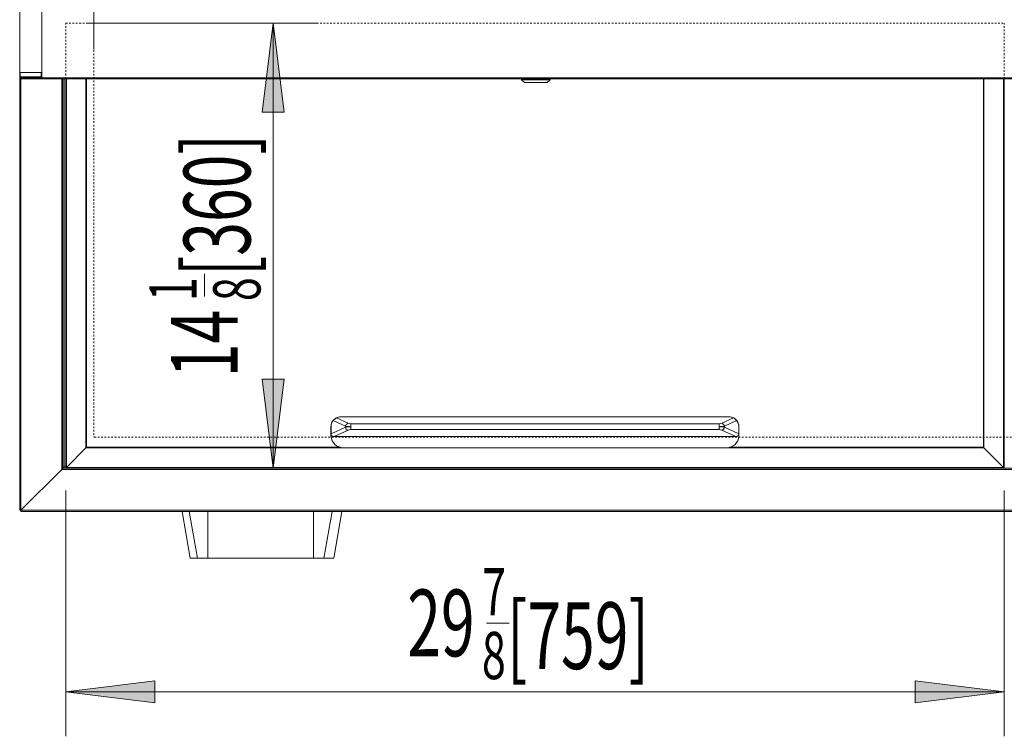
# Model space of a CAD drawing. Extents: x 18 to 294, y -242 to -71.
# Drawn here: x 18 to 76, y -135 to -93 of the extents above; entities that cross this region are included whole.
import ezdxf

# ---------------------------------------------------------------- set-up
doc = ezdxf.new("R2010")
doc.units = 0
doc.header["$MEASUREMENT"] = 0
for name, pattern in [('AI-Linetype-144', [0.038898, 0.019449, -0.019449]), ('AI-Linetype-147', [0.038898, 0.019449, -0.019449]), ('AI-Linetype-149', [0.038898, 0.019449, -0.019449]), ('AI-Linetype-150', [0.038898, 0.019449, -0.019449]), ('AI-Linetype-156', [0.038898, 0.019449, -0.019449])]:
    doc.linetypes.add(name, pattern=pattern)
doc.layers.add('Layer 1', color=7, linetype='Continuous')

# ---------------------------------------------------------------- blocks, each defined once
blk = doc.blocks.new('block 123')
at = {"layer": 'Layer 1', "color": 93, "lineweight": 18, "true_color": 0x69bd45}
blk.add_lwpolyline([(22.198, -91.508), (22.198, -94.742)], dxfattribs=at)
blk = doc.blocks.new('block 125')
at = {"layer": 'Layer 1', "color": 93, "lineweight": 18, "true_color": 0x69bd45}
blk.add_lwpolyline([(20.539, -132.63), (75.889, -132.63)], dxfattribs=at)
blk = doc.blocks.new('block 126')
at = {"layer": 'Layer 1', "true_color": 0x69bd45}
blk.add_hatch(color=93, dxfattribs=at).paths.add_polyline_path([(20.539, -132.63), (25.79, -131.974), (25.79, -133.287)])
at = {"layer": 'Layer 1', "lineweight": 0}
blk.add_lwpolyline([(20.539, -132.63), (25.79, -131.974), (25.79, -133.287), (20.539, -132.63), (20.539, -132.63)], dxfattribs=at)
blk = doc.blocks.new('block 127')
at = {"layer": 'Layer 1', "true_color": 0x69bd45}
blk.add_hatch(color=93, dxfattribs=at).paths.add_polyline_path([(75.889, -132.63), (70.638, -131.974), (70.638, -133.287)])
at = {"layer": 'Layer 1', "lineweight": 0}
blk.add_lwpolyline([(75.889, -132.63), (70.638, -131.974), (70.638, -133.287), (75.889, -132.63), (75.889, -132.63)], dxfattribs=at)
blk = doc.blocks.new('block 128')
at = {"layer": 'Layer 1', "color": 93, "lineweight": 18, "true_color": 0x69bd45}
blk.add_lwpolyline([(20.539, -120.743), (20.539, -135.255)], dxfattribs=at)
blk = doc.blocks.new('block 129')
at = {"layer": 'Layer 1', "color": 93, "lineweight": 18, "true_color": 0x69bd45}
blk.add_lwpolyline([(75.889, -120.743), (75.889, -135.255)], dxfattribs=at)
blk = doc.blocks.new('block 130')
at = {"layer": 'Layer 1', "color": 2, "true_color": 0xf6eb12, "insert": (40.68, -130.537), "char_height": 3.93792, "attachment_point": 7}
blk.add_mtext('\\fMyriad Pro|b0|i0|c0|p34;\\W0.667;29', dxfattribs=at)
blk = doc.blocks.new('block 131')
at = {"layer": 'Layer 1', "color": 2, "true_color": 0xf6eb12, "insert": (45.098, -128.119), "char_height": 2.78454, "attachment_point": 7}
blk.add_mtext('\\fMyriad Pro|b0|i0|c0|p34;\\W0.667;7', dxfattribs=at)
blk = doc.blocks.new('block 132')
at = {"layer": 'Layer 1', "color": 2, "true_color": 0xf6eb12, "insert": (45.088, -131.879), "char_height": 2.78454, "attachment_point": 7}
blk.add_mtext('\\fMyriad Pro|b0|i0|c0|p34;\\W0.667;8', dxfattribs=at)
blk = doc.blocks.new('block 133')
at = {"layer": 'Layer 1', "color": 2, "lineweight": 18, "true_color": 0xf6eb12}
blk.add_lwpolyline([(45.353, -128.583), (46.691, -128.583)], dxfattribs=at)
blk = doc.blocks.new('block 134')
at = {"layer": 'Layer 1', "color": 2, "true_color": 0xf6eb12, "insert": (46.553, -131.287), "char_height": 3.93792, "attachment_point": 7}
blk.add_mtext('\\fMyriad Pro|b0|i0|c0|p34;\\W0.667;[759]', dxfattribs=at)
blk = doc.blocks.new('block 156')
at = {"layer": 'Layer 1', "color": 93, "lineweight": 18, "true_color": 0x69bd45}
blk.add_lwpolyline([(32.773, -93.178), (32.773, -119.431)], dxfattribs=at)
blk = doc.blocks.new('block 157')
at = {"layer": 'Layer 1', "true_color": 0x69bd45}
blk.add_hatch(color=93, dxfattribs=at).paths.add_polyline_path([(32.773, -93.178), (33.429, -98.429), (32.117, -98.429)])
at = {"layer": 'Layer 1', "lineweight": 0}
blk.add_lwpolyline([(32.773, -93.178), (33.429, -98.429), (32.117, -98.429), (32.773, -93.178), (32.773, -93.178)], dxfattribs=at)
blk = doc.blocks.new('block 158')
at = {"layer": 'Layer 1', "true_color": 0x69bd45}
blk.add_hatch(color=93, dxfattribs=at).paths.add_polyline_path([(32.773, -119.431), (33.429, -114.18), (32.117, -114.18)])
at = {"layer": 'Layer 1', "lineweight": 0}
blk.add_lwpolyline([(32.773, -119.431), (33.429, -114.18), (32.117, -114.18), (32.773, -119.431), (32.773, -119.431)], dxfattribs=at)
blk = doc.blocks.new('block 159')
at = {"layer": 'Layer 1', "color": 93, "lineweight": 18, "true_color": 0x69bd45}
blk.add_lwpolyline([(21.852, -93.178), (35.398, -93.178)], dxfattribs=at)
blk = doc.blocks.new('block 160')
at = {"layer": 'Layer 1', "color": 93, "lineweight": 18, "true_color": 0x69bd45}
blk.add_lwpolyline([(21.688, -119.431), (35.398, -119.431)], dxfattribs=at)
blk = doc.blocks.new('block 161')
at = {"layer": 'Layer 1', "color": 2, "true_color": 0xf6eb12, "insert": (30.68, -114.07), "char_height": 3.93792, "attachment_point": 7, "rotation": 90}
blk.add_mtext('\\fMyriad Pro|b0|i0|c0|p34;\\W0.667;14', dxfattribs=at)
blk = doc.blocks.new('block 162')
at = {"layer": 'Layer 1', "color": 2, "true_color": 0xf6eb12, "insert": (28.252, -109.574), "char_height": 2.78454, "attachment_point": 7, "rotation": 90}
blk.add_mtext('\\fMyriad Pro|b0|i0|c0|p34;\\W0.667;1', dxfattribs=at)
blk = doc.blocks.new('block 163')
at = {"layer": 'Layer 1', "color": 2, "true_color": 0xf6eb12, "insert": (32.021, -109.578), "char_height": 2.78454, "attachment_point": 7, "rotation": 90}
blk.add_mtext('\\fMyriad Pro|b0|i0|c0|p34;\\W0.667;8', dxfattribs=at)
blk = doc.blocks.new('block 164')
at = {"layer": 'Layer 1', "color": 2, "lineweight": 18, "true_color": 0xf6eb12}
blk.add_lwpolyline([(28.726, -109.312), (28.726, -107.974)], dxfattribs=at)
blk = doc.blocks.new('block 165')
at = {"layer": 'Layer 1', "color": 2, "true_color": 0xf6eb12, "insert": (31.43, -108.113), "char_height": 3.93792, "attachment_point": 7, "rotation": 90}
blk.add_mtext('\\fMyriad Pro|b0|i0|c0|p34;\\W0.667;[360]', dxfattribs=at)
blk = doc.blocks.new('block 3593')
at = {"layer": 'Layer 1', "color": 7, "lineweight": 15, "true_color": 0xffffff}
blk.add_lwpolyline([(36.344, -124.754), (36.832, -121.983)], dxfattribs=at)
blk = doc.blocks.new('block 3594')
at = {"layer": 'Layer 1', "color": 7, "lineweight": 15, "true_color": 0xffffff}
blk.add_lwpolyline([(27.398, -121.983), (27.887, -124.754)], dxfattribs=at)
blk = doc.blocks.new('block 3599')
at = {"layer": 'Layer 1', "color": 7, "lineweight": 15, "true_color": 0xffffff}
blk.add_lwpolyline([(47.43, -96.532), (47.605, -96.678)], dxfattribs=at)
blk = doc.blocks.new('block 3600')
at = {"layer": 'Layer 1', "color": 7, "lineweight": 15, "true_color": 0xffffff}
blk.add_lwpolyline([(48.932, -96.678), (49.107, -96.532)], dxfattribs=at)
blk = doc.blocks.new('block 3601')
at = {"layer": 'Layer 1', "color": 7, "lineweight": 15, "true_color": 0xffffff}
blk.add_lwpolyline([(49.107, -96.532), (49.107, -96.46)], dxfattribs=at)
blk = doc.blocks.new('block 3602')
at = {"layer": 'Layer 1', "color": 7, "lineweight": 15, "true_color": 0xffffff}
blk.add_lwpolyline([(47.43, -96.46), (47.43, -96.532)], dxfattribs=at)
blk = doc.blocks.new('block 3619')
at = {"layer": 'Layer 1', "color": 7, "lineweight": 15, "true_color": 0xffffff}
blk.add_lwpolyline([(35.768, -124.754), (36.257, -121.983)], dxfattribs=at)
blk = doc.blocks.new('block 3620')
at = {"layer": 'Layer 1', "color": 7, "lineweight": 15, "true_color": 0xffffff}
blk.add_lwpolyline([(35.768, -124.754), (35.162, -124.754)], dxfattribs=at)
blk = doc.blocks.new('block 3621')
at = {"layer": 'Layer 1', "color": 7, "lineweight": 15, "true_color": 0xffffff}
blk.add_lwpolyline([(35.162, -124.754), (35.16, -121.983)], dxfattribs=at)
blk = doc.blocks.new('block 3622')
at = {"layer": 'Layer 1', "color": 7, "lineweight": 15, "true_color": 0xffffff}
blk.add_lwpolyline([(35.162, -124.754), (28.918, -124.754)], dxfattribs=at)
blk = doc.blocks.new('block 3623')
at = {"layer": 'Layer 1', "color": 7, "lineweight": 15, "true_color": 0xffffff}
blk.add_lwpolyline([(28.918, -124.754), (28.916, -121.983)], dxfattribs=at)
blk = doc.blocks.new('block 3624')
at = {"layer": 'Layer 1', "color": 7, "lineweight": 15, "true_color": 0xffffff}
blk.add_lwpolyline([(28.918, -124.754), (28.315, -124.754)], dxfattribs=at)
blk = doc.blocks.new('block 3625')
at = {"layer": 'Layer 1', "color": 7, "lineweight": 15, "true_color": 0xffffff}
blk.add_lwpolyline([(28.315, -124.754), (27.826, -121.983)], dxfattribs=at)
blk = doc.blocks.new('block 3626')
at = {"layer": 'Layer 1', "color": 7, "lineweight": 15, "true_color": 0xffffff}
blk.add_lwpolyline([(36.343, -124.754), (36.832, -121.983)], dxfattribs=at)
blk = doc.blocks.new('block 3627')
at = {"layer": 'Layer 1', "color": 7, "lineweight": 15, "true_color": 0xffffff}
blk.add_lwpolyline([(36.343, -124.754), (35.768, -124.754)], dxfattribs=at)
blk = doc.blocks.new('block 3628')
at = {"layer": 'Layer 1', "color": 7, "lineweight": 15, "true_color": 0xffffff}
blk.add_lwpolyline([(27.887, -124.754), (27.398, -121.983)], dxfattribs=at)
blk = doc.blocks.new('block 3629')
at = {"layer": 'Layer 1', "color": 7, "lineweight": 15, "true_color": 0xffffff}
blk.add_lwpolyline([(28.315, -124.754), (27.887, -124.754)], dxfattribs=at)
blk = doc.blocks.new('block 3630')
at = {"layer": 'Layer 1', "color": 7, "lineweight": 15, "true_color": 0xffffff}
blk.add_lwpolyline([(36.344, -124.754), (36.343, -124.754)], dxfattribs=at)
blk = doc.blocks.new('block 3795')
at = {"layer": 'Layer 1', "color": 7, "lineweight": 15, "true_color": 0xffffff}
blk.add_lwpolyline([(37.039, -117.013), (37.039, -116.963)], dxfattribs=at)
blk = doc.blocks.new('block 3796')
at = {"layer": 'Layer 1', "color": 7, "lineweight": 15, "true_color": 0xffffff}
blk.add_open_spline([(37.039, -116.963), (37.106, -116.978), (37.222, -116.988), (37.347, -116.988)], degree=3, dxfattribs=at)
blk = doc.blocks.new('block 3797')
at = {"layer": 'Layer 1', "color": 7, "lineweight": 15, "true_color": 0xffffff}
blk.add_open_spline([(37.347, -116.988), (37.222, -116.988), (37.106, -116.997), (37.039, -117.013)], degree=3, dxfattribs=at)
blk = doc.blocks.new('block 3798')
at = {"layer": 'Layer 1', "color": 7, "lineweight": 15, "true_color": 0xffffff}
blk.add_open_spline([(37.193, -116.788), (37.11, -116.808), (37.048, -116.878), (37.039, -116.963)], degree=3, dxfattribs=at)
blk = doc.blocks.new('block 3799')
at = {"layer": 'Layer 1', "color": 7, "lineweight": 15, "true_color": 0xffffff}
blk.add_open_spline([(37.193, -116.788), (37.227, -116.803), (37.285, -116.813), (37.347, -116.813)], degree=3, dxfattribs=at)
blk = doc.blocks.new('block 3800')
at = {"layer": 'Layer 1', "color": 7, "lineweight": 15, "true_color": 0xffffff}
blk.add_lwpolyline([(37.347, -116.813), (37.347, -116.988)], dxfattribs=at)
blk = doc.blocks.new('block 3801')
at = {"layer": 'Layer 1', "color": 7, "lineweight": 15, "true_color": 0xffffff}
blk.add_open_spline([(37.347, -117.163), (37.285, -117.163), (37.227, -117.172), (37.193, -117.188)], degree=3, dxfattribs=at)
blk = doc.blocks.new('block 3802')
at = {"layer": 'Layer 1', "color": 7, "lineweight": 15, "true_color": 0xffffff}
blk.add_open_spline([(37.039, -117.013), (37.048, -117.098), (37.11, -117.168), (37.193, -117.188)], degree=3, dxfattribs=at)
blk = doc.blocks.new('block 3803')
at = {"layer": 'Layer 1', "color": 7, "lineweight": 15, "true_color": 0xffffff}
blk.add_lwpolyline([(37.347, -116.988), (37.347, -117.163)], dxfattribs=at)
blk = doc.blocks.new('block 3804')
at = {"layer": 'Layer 1', "color": 7, "lineweight": 15, "true_color": 0xffffff}
blk.add_lwpolyline([(59.079, -116.988), (59.079, -116.813)], dxfattribs=at)
blk = doc.blocks.new('block 3805')
at = {"layer": 'Layer 1', "color": 7, "lineweight": 15, "true_color": 0xffffff}
blk.add_lwpolyline([(59.079, -117.163), (59.079, -116.988)], dxfattribs=at)
blk = doc.blocks.new('block 3806')
at = {"layer": 'Layer 1', "color": 7, "lineweight": 15, "true_color": 0xffffff}
blk.add_lwpolyline([(37.347, -117.163), (59.079, -117.163)], dxfattribs=at)
blk = doc.blocks.new('block 3807')
at = {"layer": 'Layer 1', "color": 7, "lineweight": 15, "true_color": 0xffffff}
blk.add_lwpolyline([(37.347, -116.813), (59.079, -116.813)], dxfattribs=at)
blk = doc.blocks.new('block 3808')
at = {"layer": 'Layer 1', "color": 7, "lineweight": 15, "true_color": 0xffffff}
blk.add_open_spline([(59.079, -116.988), (59.204, -116.988), (59.321, -116.978), (59.387, -116.963)], degree=3, dxfattribs=at)
blk = doc.blocks.new('block 3809')
at = {"layer": 'Layer 1', "color": 7, "lineweight": 15, "true_color": 0xffffff}
blk.add_open_spline([(59.079, -116.813), (59.142, -116.813), (59.2, -116.803), (59.233, -116.788)], degree=3, dxfattribs=at)
blk = doc.blocks.new('block 3810')
at = {"layer": 'Layer 1', "color": 7, "lineweight": 15, "true_color": 0xffffff}
blk.add_open_spline([(59.387, -116.963), (59.378, -116.878), (59.317, -116.808), (59.233, -116.788)], degree=3, dxfattribs=at)
blk = doc.blocks.new('block 3811')
at = {"layer": 'Layer 1', "color": 7, "lineweight": 15, "true_color": 0xffffff}
blk.add_lwpolyline([(59.387, -117.013), (59.387, -116.963)], dxfattribs=at)
blk = doc.blocks.new('block 3812')
at = {"layer": 'Layer 1', "color": 7, "lineweight": 15, "true_color": 0xffffff}
blk.add_open_spline([(59.387, -117.013), (59.321, -116.997), (59.204, -116.988), (59.079, -116.988)], degree=3, dxfattribs=at)
blk = doc.blocks.new('block 3813')
at = {"layer": 'Layer 1', "color": 7, "lineweight": 15, "true_color": 0xffffff}
blk.add_open_spline([(59.233, -117.188), (59.317, -117.168), (59.378, -117.098), (59.387, -117.013)], degree=3, dxfattribs=at)
blk = doc.blocks.new('block 3814')
at = {"layer": 'Layer 1', "color": 7, "lineweight": 15, "true_color": 0xffffff}
blk.add_open_spline([(59.233, -117.188), (59.2, -117.172), (59.142, -117.163), (59.079, -117.163)], degree=3, dxfattribs=at)
blk = doc.blocks.new('block 3815')
at = {"layer": 'Layer 1', "color": 7, "lineweight": 15, "true_color": 0xffffff}
blk.add_lwpolyline([(36.507, -116.47), (37.193, -116.788)], dxfattribs=at)
blk = doc.blocks.new('block 3816')
at = {"layer": 'Layer 1', "color": 7, "lineweight": 15, "true_color": 0xffffff}
blk.add_open_spline([(36.764, -116.406), (36.674, -116.406), (36.586, -116.428), (36.507, -116.47)], degree=3, dxfattribs=at)
blk = doc.blocks.new('block 3817')
at = {"layer": 'Layer 1', "color": 7, "lineweight": 15, "true_color": 0xffffff}
blk.add_lwpolyline([(59.662, -116.406), (36.764, -116.406)], dxfattribs=at)
blk = doc.blocks.new('block 3818')
at = {"layer": 'Layer 1', "color": 7, "lineweight": 15, "true_color": 0xffffff}
blk.add_open_spline([(59.92, -116.47), (59.841, -116.428), (59.752, -116.406), (59.662, -116.406)], degree=3, dxfattribs=at)
blk = doc.blocks.new('block 3819')
at = {"layer": 'Layer 1', "color": 7, "lineweight": 15, "true_color": 0xffffff}
blk.add_lwpolyline([(59.233, -116.788), (59.92, -116.47)], dxfattribs=at)
blk = doc.blocks.new('block 3820')
at = {"layer": 'Layer 1', "color": 7, "lineweight": 15, "true_color": 0xffffff}
blk.add_lwpolyline([(60.062, -117.571), (59.233, -117.188)], dxfattribs=at)
blk = doc.blocks.new('block 3821')
at = {"layer": 'Layer 1', "color": 7, "lineweight": 15, "true_color": 0xffffff}
blk.add_lwpolyline([(36.364, -117.571), (60.062, -117.571)], dxfattribs=at)
blk = doc.blocks.new('block 3822')
at = {"layer": 'Layer 1', "color": 7, "lineweight": 15, "true_color": 0xffffff}
blk.add_lwpolyline([(37.193, -117.188), (36.364, -117.571)], dxfattribs=at)
blk = doc.blocks.new('block 3823')
at = {"layer": 'Layer 1', "color": 7, "lineweight": 15, "true_color": 0xffffff}
blk.add_open_spline([(36.182, -117.432), (36.194, -117.514), (36.268, -117.571), (36.364, -117.571)], degree=3, dxfattribs=at)
blk = doc.blocks.new('block 3824')
at = {"layer": 'Layer 1', "color": 7, "lineweight": 15, "true_color": 0xffffff}
blk.add_open_spline([(36.186, -117.407), (36.184, -117.416), (36.183, -117.424), (36.182, -117.432)], degree=3, dxfattribs=at)
blk = doc.blocks.new('block 3825')
at = {"layer": 'Layer 1', "color": 7, "lineweight": 15, "true_color": 0xffffff}
blk.add_lwpolyline([(36.186, -117.407), (37.039, -117.013)], dxfattribs=at)
blk = doc.blocks.new('block 3826')
at = {"layer": 'Layer 1', "color": 7, "lineweight": 15, "true_color": 0xffffff}
blk.add_lwpolyline([(37.039, -116.963), (36.319, -116.63)], dxfattribs=at)
blk = doc.blocks.new('block 3827')
at = {"layer": 'Layer 1', "color": 7, "lineweight": 15, "true_color": 0xffffff}
blk.add_open_spline([(36.507, -116.47), (36.499, -116.474), (36.491, -116.477), (36.483, -116.482), (36.474, -116.487), (36.464, -116.493), (36.453, -116.499), (36.444, -116.506), (36.434, -116.513), (36.424, -116.52), (36.412, -116.53), (36.399, -116.54), (36.388, -116.551), (36.372, -116.565), (36.359, -116.58), (36.347, -116.594), (36.337, -116.606), (36.328, -116.618), (36.319, -116.63)], degree=3, knots=[0, 0, 0, 0, 1, 1, 1, 2, 2, 2, 3, 3, 3, 4, 4, 4, 5, 5, 5, 6, 6, 6, 6], dxfattribs=at)
blk = doc.blocks.new('block 3828')
at = {"layer": 'Layer 1', "color": 7, "lineweight": 15, "true_color": 0xffffff}
blk.add_lwpolyline([(59.387, -117.013), (60.24, -117.407)], dxfattribs=at)
blk = doc.blocks.new('block 3829')
at = {"layer": 'Layer 1', "color": 7, "lineweight": 15, "true_color": 0xffffff}
blk.add_open_spline([(60.244, -117.432), (60.243, -117.424), (60.242, -117.416), (60.24, -117.408)], degree=3, dxfattribs=at)
blk = doc.blocks.new('block 3830')
at = {"layer": 'Layer 1', "color": 7, "lineweight": 15, "true_color": 0xffffff}
blk.add_open_spline([(60.062, -117.571), (60.158, -117.571), (60.233, -117.514), (60.244, -117.432)], degree=3, dxfattribs=at)
blk = doc.blocks.new('block 3831')
at = {"layer": 'Layer 1', "color": 7, "lineweight": 15, "true_color": 0xffffff}
blk.add_open_spline([(60.107, -116.63), (60.093, -116.612), (60.08, -116.593), (60.062, -116.574), (60.051, -116.562), (60.039, -116.55), (60.025, -116.539), (60.014, -116.529), (60.003, -116.52), (59.991, -116.512), (59.981, -116.505), (59.971, -116.498), (59.962, -116.492), (59.952, -116.486), (59.943, -116.481), (59.935, -116.477)], degree=3, knots=[0, 0, 0, 0, 1, 1, 1, 2, 2, 2, 3, 3, 3, 4, 4, 4, 5, 5, 5, 5], dxfattribs=at)
blk = doc.blocks.new('block 3832')
at = {"layer": 'Layer 1', "color": 7, "lineweight": 15, "true_color": 0xffffff}
blk.add_lwpolyline([(60.107, -116.63), (59.387, -116.963)], dxfattribs=at)
blk = doc.blocks.new('block 3833')
at = {"layer": 'Layer 1', "color": 7, "lineweight": 15, "true_color": 0xffffff}
blk.add_lwpolyline([(36.186, -116.988), (36.186, -117.407)], dxfattribs=at)
blk = doc.blocks.new('block 3834')
at = {"layer": 'Layer 1', "color": 7, "lineweight": 15, "true_color": 0xffffff}
blk.add_open_spline([(36.319, -116.63), (36.234, -116.729), (36.186, -116.856), (36.186, -116.988)], degree=3, dxfattribs=at)
blk = doc.blocks.new('block 3835')
at = {"layer": 'Layer 1', "color": 7, "lineweight": 15, "true_color": 0xffffff}
blk.add_open_spline([(60.24, -116.988), (60.24, -116.856), (60.193, -116.729), (60.107, -116.63)], degree=3, dxfattribs=at)
blk = doc.blocks.new('block 3836')
at = {"layer": 'Layer 1', "color": 7, "lineweight": 15, "true_color": 0xffffff}
blk.add_lwpolyline([(60.24, -117.407), (60.24, -116.988)], dxfattribs=at)
blk = doc.blocks.new('block 3837')
at = {"layer": 'Layer 1', "color": 7, "lineweight": 15, "true_color": 0xffffff}
blk.add_open_spline([(59.937, -116.473), (59.955, -116.483), (59.963, -116.488), (59.971, -116.493), (59.979, -116.498), (59.988, -116.503), (59.996, -116.509), (60.006, -116.517), (60.017, -116.524), (60.026, -116.532), (60.038, -116.542), (60.05, -116.551), (60.06, -116.561), (60.077, -116.577), (60.09, -116.591), (60.104, -116.606)], degree=3, knots=[0, 0, 0, 0, 1, 1, 1, 2, 2, 2, 3, 3, 3, 4, 4, 4, 5, 5, 5, 5], dxfattribs=at)
blk = doc.blocks.new('block 3838')
at = {"layer": 'Layer 1', "color": 7, "lineweight": 15, "true_color": 0xffffff}
blk.add_open_spline([(60.107, -116.63), (60.11, -116.622), (60.109, -116.613), (60.104, -116.606)], degree=3, dxfattribs=at)
blk = doc.blocks.new('block 3839')
at = {"layer": 'Layer 1', "color": 7, "lineweight": 15, "true_color": 0xffffff}
blk.add_lwpolyline([(59.937, -116.473), (59.937, -116.473)], dxfattribs=at)
blk = doc.blocks.new('block 3840')
at = {"layer": 'Layer 1', "color": 7, "lineweight": 15, "true_color": 0xffffff}
blk.add_open_spline([(36.323, -116.606), (36.331, -116.597), (36.34, -116.587), (36.35, -116.577), (36.361, -116.566), (36.374, -116.554), (36.388, -116.542), (36.398, -116.533), (36.409, -116.524), (36.421, -116.516), (36.429, -116.51), (36.437, -116.504), (36.446, -116.499), (36.455, -116.493), (36.463, -116.488), (36.47, -116.484), (36.478, -116.48), (36.483, -116.476), (36.489, -116.473)], degree=3, knots=[0, 0, 0, 0, 1, 1, 1, 2, 2, 2, 3, 3, 3, 4, 4, 4, 5, 5, 5, 6, 6, 6, 6], dxfattribs=at)
blk = doc.blocks.new('block 3841')
at = {"layer": 'Layer 1', "color": 7, "lineweight": 15, "true_color": 0xffffff}
blk.add_lwpolyline([(36.507, -116.47), (36.507, -116.47)], dxfattribs=at)
blk = doc.blocks.new('block 3842')
at = {"layer": 'Layer 1', "color": 7, "lineweight": 15, "true_color": 0xffffff}
blk.add_open_spline([(36.323, -116.606), (36.318, -116.613), (36.316, -116.622), (36.319, -116.63)], degree=3, dxfattribs=at)
blk = doc.blocks.new('block 3843')
at = {"layer": 'Layer 1', "color": 7, "lineweight": 15, "true_color": 0xffffff}
blk.add_lwpolyline([(36.764, -116.404), (36.764, -116.406)], dxfattribs=at)
blk = doc.blocks.new('block 3844')
at = {"layer": 'Layer 1', "color": 7, "lineweight": 15, "true_color": 0xffffff}
blk.add_open_spline([(36.764, -116.404), (36.668, -116.404), (36.574, -116.428), (36.489, -116.473)], degree=3, dxfattribs=at)
blk = doc.blocks.new('block 3845')
at = {"layer": 'Layer 1', "color": 7, "lineweight": 15, "true_color": 0xffffff}
blk.add_lwpolyline([(59.662, -116.404), (59.662, -116.406)], dxfattribs=at)
blk = doc.blocks.new('block 3846')
at = {"layer": 'Layer 1', "color": 7, "lineweight": 15, "true_color": 0xffffff}
blk.add_open_spline([(59.937, -116.473), (59.853, -116.428), (59.758, -116.404), (59.662, -116.404)], degree=3, dxfattribs=at)
blk = doc.blocks.new('block 3847')
at = {"layer": 'Layer 1', "color": 7, "lineweight": 15, "true_color": 0xffffff}
blk.add_lwpolyline([(36.181, -116.988), (36.186, -116.988)], dxfattribs=at)
blk = doc.blocks.new('block 3848')
at = {"layer": 'Layer 1', "color": 7, "lineweight": 15, "true_color": 0xffffff}
blk.add_open_spline([(36.323, -116.606), (36.231, -116.712), (36.181, -116.848), (36.181, -116.988)], degree=3, dxfattribs=at)
blk = doc.blocks.new('block 3849')
at = {"layer": 'Layer 1', "color": 7, "lineweight": 15, "true_color": 0xffffff}
blk.add_lwpolyline([(60.246, -116.988), (60.24, -116.988)], dxfattribs=at)
blk = doc.blocks.new('block 3850')
at = {"layer": 'Layer 1', "color": 7, "lineweight": 15, "true_color": 0xffffff}
blk.add_open_spline([(60.246, -116.988), (60.246, -116.848), (60.195, -116.712), (60.104, -116.606)], degree=3, dxfattribs=at)
blk = doc.blocks.new('block 3851')
at = {"layer": 'Layer 1', "color": 7, "lineweight": 15, "true_color": 0xffffff}
blk.add_lwpolyline([(36.182, -117.432), (36.182, -117.546)], dxfattribs=at)
blk = doc.blocks.new('block 3852')
at = {"layer": 'Layer 1', "color": 7, "lineweight": 15, "true_color": 0xffffff}
blk.add_open_spline([(36.182, -117.546), (36.182, -117.53), (36.181, -117.515), (36.181, -117.5)], degree=3, dxfattribs=at)
blk = doc.blocks.new('block 3853')
at = {"layer": 'Layer 1', "color": 7, "lineweight": 15, "true_color": 0xffffff}
blk.add_lwpolyline([(36.181, -117.498), (36.181, -116.988)], dxfattribs=at)
blk = doc.blocks.new('block 3854')
at = {"layer": 'Layer 1', "color": 7, "lineweight": 15, "true_color": 0xffffff}
blk.add_lwpolyline([(60.244, -117.546), (60.244, -117.432)], dxfattribs=at)
blk = doc.blocks.new('block 3855')
at = {"layer": 'Layer 1', "color": 7, "lineweight": 15, "true_color": 0xffffff}
blk.add_lwpolyline([(60.246, -116.988), (60.246, -117.498)], dxfattribs=at)
blk = doc.blocks.new('block 3856')
at = {"layer": 'Layer 1', "color": 7, "lineweight": 15, "true_color": 0xffffff}
blk.add_open_spline([(60.246, -117.498), (60.246, -117.515), (60.245, -117.53), (60.244, -117.546)], degree=3, dxfattribs=at)
blk = doc.blocks.new('block 3857')
at = {"layer": 'Layer 1', "color": 7, "lineweight": 15, "true_color": 0xffffff}
blk.add_lwpolyline([(36.764, -116.404), (59.662, -116.404)], dxfattribs=at)
blk = doc.blocks.new('block 3858')
at = {"layer": 'Layer 1', "color": 7, "lineweight": 15, "true_color": 0xffffff}
blk.add_lwpolyline([(36.91, -118.228), (59.517, -118.228)], dxfattribs=at)
blk = doc.blocks.new('block 3859')
at = {"layer": 'Layer 1', "color": 7, "lineweight": 15, "true_color": 0xffffff}
blk.add_open_spline([(59.517, -118.228), (59.901, -118.228), (60.219, -117.929), (60.244, -117.546)], degree=3, dxfattribs=at)
blk = doc.blocks.new('block 3860')
at = {"layer": 'Layer 1', "color": 7, "lineweight": 15, "true_color": 0xffffff}
blk.add_open_spline([(36.182, -117.546), (36.207, -117.929), (36.526, -118.228), (36.91, -118.228)], degree=3, dxfattribs=at)
blk = doc.blocks.new('block 3876')
at = {"layer": 'Layer 1', "color": 7, "lineweight": 15, "true_color": 0xffffff}
blk.add_lwpolyline([(21.728, -118.242), (20.576, -119.394)], dxfattribs=at)
blk = doc.blocks.new('block 3877')
at = {"layer": 'Layer 1', "color": 7, "lineweight": 15, "true_color": 0xffffff}
blk.add_open_spline([(20.539, -119.431), (20.557, -119.413), (20.563, -119.407), (20.563, -119.407)], degree=3, dxfattribs=at)
blk = doc.blocks.new('block 3878')
at = {"layer": 'Layer 1', "color": 7, "lineweight": 15, "true_color": 0xffffff}
blk.add_lwpolyline([(20.539, -119.431), (20.539, -96.46)], dxfattribs=at)
blk = doc.blocks.new('block 3879')
at = {"layer": 'Layer 1', "color": 7, "lineweight": 15, "true_color": 0xffffff}
blk.add_lwpolyline([(21.764, -118.206), (21.764, -96.46)], dxfattribs=at)
blk = doc.blocks.new('block 3880')
at = {"layer": 'Layer 1', "color": 7, "lineweight": 15, "true_color": 0xffffff}
blk.add_open_spline([(21.728, -118.242), (21.742, -118.228), (21.748, -118.222), (21.748, -118.222)], degree=3, dxfattribs=at)
blk = doc.blocks.new('block 3886')
at = {"layer": 'Layer 1', "color": 7, "lineweight": 15, "true_color": 0xffffff}
blk.add_open_spline([(74.664, -118.206), (74.682, -118.224), (74.688, -118.23), (74.688, -118.23)], degree=3, dxfattribs=at)
blk = doc.blocks.new('block 3887')
at = {"layer": 'Layer 1', "color": 7, "lineweight": 15, "true_color": 0xffffff}
blk.add_lwpolyline([(74.664, -96.46), (74.664, -118.206)], dxfattribs=at)
blk = doc.blocks.new('block 3888')
at = {"layer": 'Layer 1', "color": 7, "lineweight": 15, "true_color": 0xffffff}
blk.add_lwpolyline([(75.852, -119.394), (74.7, -118.242)], dxfattribs=at)
blk = doc.blocks.new('block 3889')
at = {"layer": 'Layer 1', "color": 7, "lineweight": 15, "true_color": 0xffffff}
blk.add_open_spline([(75.852, -119.394), (75.871, -119.413), (75.876, -119.418), (75.876, -119.418)], degree=3, dxfattribs=at)
blk = doc.blocks.new('block 3890')
at = {"layer": 'Layer 1', "color": 7, "lineweight": 15, "true_color": 0xffffff}
blk.add_lwpolyline([(75.889, -96.46), (75.889, -119.431)], dxfattribs=at)
blk = doc.blocks.new('block 3899')
at = {"layer": 'Layer 1', "color": 7, "lineweight": 15, "true_color": 0xffffff}
blk.add_lwpolyline([(74.7, -118.242), (21.728, -118.242)], dxfattribs=at)
blk = doc.blocks.new('block 3900')
at = {"layer": 'Layer 1', "color": 7, "lineweight": 15, "true_color": 0xffffff}
blk.add_lwpolyline([(75.852, -119.394), (20.576, -119.394)], dxfattribs=at)
blk = doc.blocks.new('block 3901')
at = {"layer": 'Layer 1', "color": 7, "lineweight": 15, "true_color": 0xffffff}
blk.add_open_spline([(75.889, -119.431), (75.873, -119.415), (75.866, -119.408), (75.866, -119.408)], degree=3, dxfattribs=at)
blk = doc.blocks.new('block 3902')
at = {"layer": 'Layer 1', "color": 7, "lineweight": 15, "true_color": 0xffffff}
blk.add_open_spline([(20.576, -119.394), (20.557, -119.413), (20.552, -119.418), (20.552, -119.418)], degree=3, dxfattribs=at)
blk = doc.blocks.new('block 3903')
at = {"layer": 'Layer 1', "color": 7, "lineweight": 15, "true_color": 0xffffff}
blk.add_lwpolyline([(74.664, -118.206), (59.694, -118.206)], dxfattribs=at)
blk = doc.blocks.new('block 3904')
at = {"layer": 'Layer 1', "color": 7, "lineweight": 15, "true_color": 0xffffff}
blk.add_lwpolyline([(36.733, -118.206), (21.764, -118.206)], dxfattribs=at)
blk = doc.blocks.new('block 3905')
at = {"layer": 'Layer 1', "color": 7, "lineweight": 15, "true_color": 0xffffff}
blk.add_open_spline([(74.7, -118.242), (74.686, -118.228), (74.68, -118.222), (74.68, -118.222)], degree=3, dxfattribs=at)
blk = doc.blocks.new('block 3906')
at = {"layer": 'Layer 1', "color": 7, "lineweight": 15, "true_color": 0xffffff}
blk.add_open_spline([(21.764, -118.206), (21.748, -118.222), (21.742, -118.228), (21.742, -118.228)], degree=3, dxfattribs=at)
blk = doc.blocks.new('block 3928')
at = {"layer": 'Layer 1', "color": 7, "lineweight": 15, "true_color": 0xffffff}
blk.add_lwpolyline([(17.859, -96.095), (17.859, -96.35)], dxfattribs=at)
blk = doc.blocks.new('block 3929')
at = {"layer": 'Layer 1', "color": 7, "lineweight": 15, "true_color": 0xffffff}
blk.add_lwpolyline([(17.859, -96.095), (19.099, -96.095)], dxfattribs=at)
blk = doc.blocks.new('block 3930')
at = {"layer": 'Layer 1', "color": 7, "lineweight": 15, "true_color": 0xffffff}
blk.add_lwpolyline([(19.099, -96.35), (19.099, -96.095)], dxfattribs=at)
blk = doc.blocks.new('block 3931')
at = {"layer": 'Layer 1', "color": 7, "lineweight": 15, "true_color": 0xffffff}
blk.add_lwpolyline([(17.859, -96.35), (19.099, -96.35)], dxfattribs=at)
blk = doc.blocks.new('block 3932')
at = {"layer": 'Layer 1', "color": 7, "lineweight": 15, "true_color": 0xffffff}
blk.add_lwpolyline([(19.099, -96.35), (19.099, -96.387)], dxfattribs=at)
blk = doc.blocks.new('block 3933')
at = {"layer": 'Layer 1', "color": 7, "lineweight": 15, "true_color": 0xffffff}
blk.add_lwpolyline([(19.099, -96.387), (17.859, -96.387)], dxfattribs=at)
blk = doc.blocks.new('block 3934')
at = {"layer": 'Layer 1', "color": 7, "lineweight": 15, "true_color": 0xffffff}
blk.add_lwpolyline([(17.859, -96.35), (17.859, -96.387)], dxfattribs=at)
blk = doc.blocks.new('block 3935')
at = {"layer": 'Layer 1', "color": 7, "lineweight": 15, "true_color": 0xffffff}
blk.add_lwpolyline([(19.135, -96.095), (19.135, -96.35)], dxfattribs=at)
blk = doc.blocks.new('block 3936')
at = {"layer": 'Layer 1', "color": 7, "lineweight": 15, "true_color": 0xffffff}
blk.add_lwpolyline([(19.135, -96.35), (19.099, -96.35)], dxfattribs=at)
blk = doc.blocks.new('block 3937')
at = {"layer": 'Layer 1', "color": 7, "lineweight": 15, "true_color": 0xffffff}
blk.add_open_spline([(19.099, -96.387), (19.119, -96.387), (19.135, -96.37), (19.135, -96.35)], degree=3, dxfattribs=at)
blk = doc.blocks.new('block 3938')
at = {"layer": 'Layer 1', "color": 7, "lineweight": 15, "true_color": 0xffffff}
blk.add_lwpolyline([(17.823, -96.35), (17.823, -96.095)], dxfattribs=at)
blk = doc.blocks.new('block 3939')
at = {"layer": 'Layer 1', "color": 7, "lineweight": 15, "true_color": 0xffffff}
blk.add_lwpolyline([(17.859, -96.35), (17.823, -96.35)], dxfattribs=at)
blk = doc.blocks.new('block 3940')
at = {"layer": 'Layer 1', "color": 7, "lineweight": 15, "true_color": 0xffffff}
blk.add_open_spline([(17.823, -96.35), (17.823, -96.37), (17.839, -96.387), (17.859, -96.387)], degree=3, dxfattribs=at)
blk = doc.blocks.new('block 3945')
at = {"layer": 'Layer 1', "color": 7, "lineweight": 15, "true_color": 0xffffff}
blk.add_lwpolyline([(17.823, -96.095), (19.135, -96.095)], dxfattribs=at)
blk = doc.blocks.new('block 3946')
at = {"layer": 'Layer 1', "color": 7, "lineweight": 15, "true_color": 0xffffff}
blk.add_lwpolyline([(17.823, -72.395), (17.823, -96.095)], dxfattribs=at)
blk = doc.blocks.new('block 3948')
at = {"layer": 'Layer 1', "color": 7, "lineweight": 15, "true_color": 0xffffff}
blk.add_lwpolyline([(19.135, -73.707), (19.135, -96.095)], dxfattribs=at)
blk = doc.blocks.new('block 3953')
at = {"layer": 'Layer 1', "color": 7, "lineweight": 15, "true_color": 0xffffff}
blk.add_lwpolyline([(48.932, -96.678), (47.605, -96.678)], dxfattribs=at)
blk = doc.blocks.new('block 3954')
at = {"layer": 'Layer 1', "color": 7, "lineweight": 15, "true_color": 0xffffff}
blk.add_lwpolyline([(49.107, -96.532), (47.43, -96.532)], dxfattribs=at)
blk = doc.blocks.new('block 3959')
at = {"layer": 'Layer 1', "color": 7, "lineweight": 15, "true_color": 0xffffff}
blk.add_lwpolyline([(194.249, -96.409), (17.874, -96.409)], dxfattribs=at)
blk = doc.blocks.new('block 3961')
at = {"layer": 'Layer 1', "color": 7, "lineweight": 15, "true_color": 0xffffff}
blk.add_lwpolyline([(194.197, -96.46), (17.925, -96.46)], dxfattribs=at)
blk = doc.blocks.new('block 3962')
at = {"layer": 'Layer 1', "color": 7, "lineweight": 15, "true_color": 0xffffff}
blk.add_open_spline([(17.874, -96.409), (17.878, -96.415), (17.882, -96.422), (17.887, -96.428), (17.904, -96.449), (17.908, -96.453), (17.912, -96.456)], degree=3, knots=[0, 0, 0, 0, 1, 1, 1, 2, 2, 2, 2], dxfattribs=at)
blk = doc.blocks.new('block 3963')
at = {"layer": 'Layer 1', "color": 7, "lineweight": 15, "true_color": 0xffffff}
blk.add_open_spline([(17.823, -96.357), (17.829, -96.374), (17.833, -96.378), (17.838, -96.383), (17.86, -96.4), (17.867, -96.404), (17.874, -96.409)], degree=3, knots=[0, 0, 0, 0, 1, 1, 1, 2, 2, 2, 2], dxfattribs=at)
blk = doc.blocks.new('block 3964')
at = {"layer": 'Layer 1', "color": 7, "lineweight": 15, "true_color": 0xffffff}
blk.add_lwpolyline([(17.823, -96.357), (17.823, -96.35)], dxfattribs=at)
blk = doc.blocks.new('block 3966')
at = {"layer": 'Layer 1', "color": 7, "lineweight": 15, "true_color": 0xffffff}
blk.add_open_spline([(17.823, -96.357), (17.824, -96.37), (17.826, -96.382), (17.83, -96.393), (17.833, -96.404), (17.84, -96.415), (17.848, -96.424), (17.856, -96.433), (17.865, -96.441), (17.876, -96.447), (17.886, -96.453), (17.898, -96.457), (17.91, -96.458)], degree=3, knots=[0, 0, 0, 0, 1, 1, 1, 2, 2, 2, 3, 3, 3, 4, 4, 4, 4], dxfattribs=at)
blk = doc.blocks.new('block 3985')
at = {"layer": 'Layer 1', "color": 7, "lineweight": 15, "true_color": 0xffffff}
blk.add_lwpolyline([(20.448, -119.358), (20.539, -119.358)], dxfattribs=at)
blk = doc.blocks.new('block 3986')
at = {"layer": 'Layer 1', "color": 7, "lineweight": 15, "true_color": 0xffffff}
blk.add_lwpolyline([(20.448, -96.46), (20.448, -119.358)], dxfattribs=at)
blk = doc.blocks.new('block 3990')
at = {"layer": 'Layer 1', "color": 7, "lineweight": 15, "true_color": 0xffffff}
blk.add_lwpolyline([(75.889, -119.358), (75.907, -119.358)], dxfattribs=at)
blk = doc.blocks.new('block 4012')
at = {"layer": 'Layer 1', "color": 7, "lineweight": 15, "true_color": 0xffffff}
blk.add_lwpolyline([(20.448, -119.358), (20.375, -119.431)], dxfattribs=at)
blk = doc.blocks.new('block 4023')
at = {"layer": 'Layer 1', "color": 7, "lineweight": 15, "true_color": 0xffffff}
blk.add_lwpolyline([(20.302, -119.504), (20.302, -119.431)], dxfattribs=at)
blk = doc.blocks.new('block 4024')
at = {"layer": 'Layer 1', "color": 7, "lineweight": 15, "true_color": 0xffffff}
blk.add_lwpolyline([(20.302, -119.504), (17.896, -121.91)], dxfattribs=at)
blk = doc.blocks.new('block 4025')
at = {"layer": 'Layer 1', "color": 7, "lineweight": 15, "true_color": 0xffffff}
blk.add_lwpolyline([(20.375, -96.46), (20.375, -119.431)], dxfattribs=at)
blk = doc.blocks.new('block 4026')
at = {"layer": 'Layer 1', "color": 7, "lineweight": 15, "true_color": 0xffffff}
blk.add_lwpolyline([(20.302, -119.431), (20.375, -119.431)], dxfattribs=at)
blk = doc.blocks.new('block 4027')
at = {"layer": 'Layer 1', "color": 7, "lineweight": 15, "true_color": 0xffffff}
blk.add_lwpolyline([(17.823, -121.91), (17.823, -96.357)], dxfattribs=at)
blk = doc.blocks.new('block 4028')
at = {"layer": 'Layer 1', "color": 7, "lineweight": 15, "true_color": 0xffffff}
blk.add_lwpolyline([(17.896, -121.91), (17.823, -121.91)], dxfattribs=at)
blk = doc.blocks.new('block 4029')
at = {"layer": 'Layer 1', "color": 7, "lineweight": 15, "true_color": 0xffffff}
blk.add_lwpolyline([(17.896, -121.91), (194.227, -121.91)], dxfattribs=at)
blk = doc.blocks.new('block 4030')
at = {"layer": 'Layer 1', "color": 7, "lineweight": 15, "true_color": 0xffffff}
blk.add_lwpolyline([(20.375, -119.504), (191.747, -119.504)], dxfattribs=at)
blk = doc.blocks.new('block 4032')
at = {"layer": 'Layer 1', "color": 7, "lineweight": 15, "true_color": 0xffffff}
blk.add_lwpolyline([(20.375, -119.504), (20.302, -119.504)], dxfattribs=at)
blk = doc.blocks.new('block 4033')
at = {"layer": 'Layer 1', "color": 7, "lineweight": 15, "true_color": 0xffffff}
blk.add_lwpolyline([(20.375, -119.431), (191.747, -119.431)], dxfattribs=at)
blk = doc.blocks.new('block 4035')
at = {"layer": 'Layer 1', "color": 7, "lineweight": 15, "true_color": 0xffffff}
blk.add_lwpolyline([(20.375, -119.504), (20.375, -119.431)], dxfattribs=at)
blk = doc.blocks.new('block 4036')
at = {"layer": 'Layer 1', "color": 7, "lineweight": 15, "true_color": 0xffffff}
blk.add_lwpolyline([(194.227, -121.983), (17.896, -121.983)], dxfattribs=at)
blk = doc.blocks.new('block 4037')
at = {"layer": 'Layer 1', "color": 7, "lineweight": 15, "true_color": 0xffffff}
blk.add_lwpolyline([(17.896, -121.91), (17.896, -121.983)], dxfattribs=at)
blk = doc.blocks.new('block 4039')
at = {"layer": 'Layer 1', "color": 7, "lineweight": 15, "true_color": 0xffffff}
blk.add_lwpolyline([(20.339, -119.431), (20.302, -119.467)], dxfattribs=at)
blk = doc.blocks.new('block 4040')
at = {"layer": 'Layer 1', "color": 7, "lineweight": 15, "true_color": 0xffffff}
blk.add_lwpolyline([(20.339, -119.504), (20.375, -119.467)], dxfattribs=at)
blk = doc.blocks.new('block 4047')
at = {"layer": 'Layer 1', "color": 8, "lineweight": 15, "true_color": 0x808080}
blk.add_lwpolyline([(21.728, -118.242), (21.728, -96.46)], dxfattribs=at)
blk = doc.blocks.new('block 4048')
at = {"layer": 'Layer 1', "color": 8, "lineweight": 15, "true_color": 0x808080}
blk.add_lwpolyline([(20.576, -119.394), (20.576, -96.46)], dxfattribs=at)
blk = doc.blocks.new('block 4051')
at = {"layer": 'Layer 1', "color": 8, "lineweight": 15, "true_color": 0x808080}
blk.add_lwpolyline([(74.7, -96.46), (74.7, -118.242)], dxfattribs=at)
blk = doc.blocks.new('block 4052')
at = {"layer": 'Layer 1', "color": 8, "lineweight": 15, "true_color": 0x808080}
blk.add_lwpolyline([(75.852, -96.46), (75.852, -119.394)], dxfattribs=at)
blk = doc.blocks.new('block 4054')
at = {"layer": 'Layer 1', "color": 8, "lineweight": 15, "true_color": 0x808080}
blk.add_lwpolyline([(17.874, -96.409), (17.874, -96.387)], dxfattribs=at)
blk = doc.blocks.new('block 4069')
at = {"layer": 'Layer 1', "color": 8, "lineweight": 15, "true_color": 0x808080}
blk.add_lwpolyline([(17.896, -96.454), (17.896, -121.91)], dxfattribs=at)
blk = doc.blocks.new('block 4070')
at = {"layer": 'Layer 1', "color": 8, "lineweight": 15, "true_color": 0x808080}
blk.add_lwpolyline([(20.302, -96.46), (20.302, -119.431)], dxfattribs=at)
blk = doc.blocks.new('block 6273')
at = {"layer": 'Layer 1', "color": 7, "linetype": 'AI-Linetype-144', "lineweight": 9, "true_color": 0xffffff}
blk.add_lwpolyline([(22.198, -76.77), (22.198, -117.608)], dxfattribs=at)
blk = doc.blocks.new('block 6276')
at = {"layer": 'Layer 1', "color": 7, "linetype": 'AI-Linetype-147', "lineweight": 9, "true_color": 0xffffff}
blk.add_lwpolyline([(189.924, -117.608), (22.198, -117.608)], dxfattribs=at)
blk = doc.blocks.new('block 6278')
at = {"layer": 'Layer 1', "color": 7, "linetype": 'AI-Linetype-149', "lineweight": 9, "true_color": 0xffffff}
blk.add_lwpolyline([(20.539, -96.46), (20.539, -93.178)], dxfattribs=at)
blk = doc.blocks.new('block 6279')
at = {"layer": 'Layer 1', "color": 7, "linetype": 'AI-Linetype-150', "lineweight": 9, "true_color": 0xffffff}
blk.add_lwpolyline([(75.889, -96.46), (75.889, -93.178)], dxfattribs=at)
blk = doc.blocks.new('block 6285')
at = {"layer": 'Layer 1', "color": 7, "linetype": 'AI-Linetype-156', "lineweight": 9, "true_color": 0xffffff}
blk.add_lwpolyline([(20.539, -93.178), (75.889, -93.178)], dxfattribs=at)

msp = doc.modelspace()

# ---------------------------------------------------------------- block references
at = {"layer": 'Layer 1'}
for name in ['block 3946', 'block 3948', 'block 6273', 'block 123', 'block 6278', 'block 6285', 'block 159', 'block 157', 'block 156', 'block 6279', 'block 3938', 'block 3945', 'block 3939', 'block 3940', 'block 3964', 'block 3963', 'block 3966', 'block 4027', 'block 3928', 'block 3929', 'block 3931', 'block 3934', 'block 3933', 'block 4054', 'block 3930', 'block 3932', 'block 3936', 'block 3937', 'block 3935', 'block 3959', 'block 3962', 'block 4069', 'block 3961', 'block 4070', 'block 4025', 'block 3986', 'block 3878', 'block 4048', 'block 4047', 'block 3879', 'block 3602', 'block 3599', 'block 3954', 'block 3953', 'block 3600', 'block 3601', 'block 3887', 'block 4051', 'block 4052', 'block 3890', 'block 165', 'block 164', 'block 162', 'block 163', 'block 161', 'block 158', 'block 3848', 'block 3834', 'block 3842', 'block 3827', 'block 3826', 'block 3840', 'block 3844', 'block 3816', 'block 3815', 'block 3841', 'block 3843', 'block 3857', 'block 3817', 'block 3819', 'block 3832', 'block 3845', 'block 3846', 'block 3818', 'block 3831', 'block 3837', 'block 3839', 'block 3838', 'block 3850', 'block 3835', 'block 3847', 'block 3853', 'block 3833', 'block 3825', 'block 3822', 'block 3798', 'block 3795', 'block 3796', 'block 3797', 'block 3802', 'block 3799', 'block 3801', 'block 3800', 'block 3807', 'block 3803', 'block 3806', 'block 3809', 'block 3804', 'block 3808', 'block 3805', 'block 3812', 'block 3814', 'block 3810', 'block 3813', 'block 3820', 'block 3811', 'block 3828', 'block 3836', 'block 3849', 'block 3855', 'block 6276', 'block 3852', 'block 3824', 'block 3823', 'block 3851', 'block 3860', 'block 3821', 'block 3859', 'block 3830', 'block 3829', 'block 3854', 'block 3856', 'block 3876', 'block 3880', 'block 3899', 'block 3906', 'block 3904', 'block 3858', 'block 3903', 'block 3886', 'block 3905', 'block 3888', 'block 4024', 'block 4023', 'block 4026', 'block 4039', 'block 4032', 'block 4040', 'block 4012', 'block 4033', 'block 4035', 'block 4030', 'block 3985', 'block 3877', 'block 3902', 'block 3900', 'block 160', 'block 3889', 'block 3901', 'block 3990', 'block 128', 'block 129', 'block 4028', 'block 4029', 'block 4037', 'block 4036', 'block 3594', 'block 3628', 'block 3625', 'block 3623', 'block 3621', 'block 3619', 'block 3626', 'block 3593', 'block 3629', 'block 3624', 'block 3622', 'block 3620', 'block 3627', 'block 3630', 'block 131', 'block 130', 'block 134', 'block 133', 'block 132', 'block 126', 'block 127', 'block 125']:
    msp.add_blockref(name, (0, 0), dxfattribs=at)

doc.saveas('drawing.dxf')
